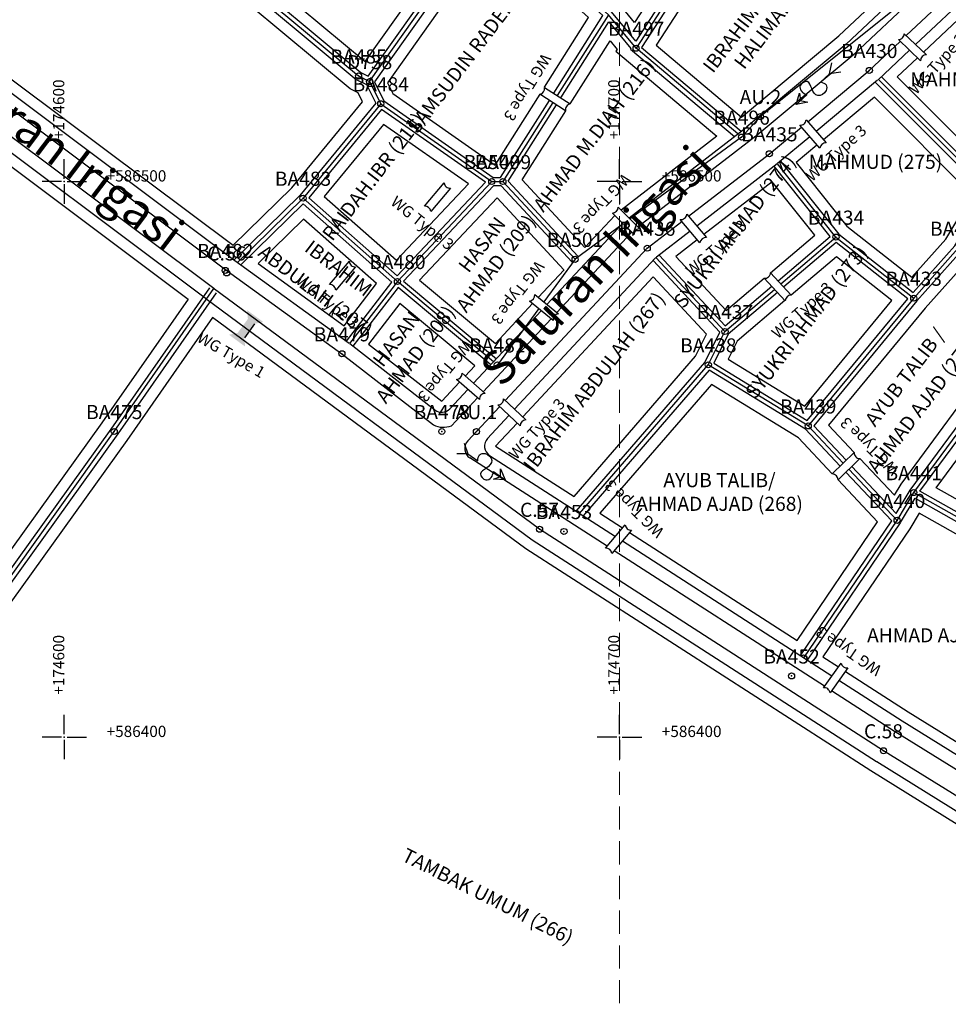
# Model space of a CAD drawing. Units: inches. Extents: x -168 to 27153, y 27815 to 33799.
# Drawn here: x 6820 to 6860, y 31796 to 31839 of the extents above; entities that cross this region are included whole.
import ezdxf
from ezdxf.enums import TextEntityAlignment as Align

# ---------------------------------------------------------------- set-up
doc = ezdxf.new("R2010")
doc.units = ezdxf.units.IN
doc.header["$MEASUREMENT"] = 0
doc.linetypes.add('DASHDOT', pattern=[1, 0.5, -0.25, 0, -0.25])
doc.linetypes.add('DASHEDX2', pattern=[1.5, 1, -0.5])
for name, color, linetype in [('BANGUNAN', 5, 'Continuous'), ('BATAS DESA', 6, 'Continuous'), ('BULAT1', 7, 'Continuous'), ('Double', 144, 'Continuous'), ('Grid', 7, 'Continuous'), ('Nama 1', 7, 'Continuous'), ('PATOK1', 7, 'Continuous'), ('tambak', 7, 'Continuous'), ('Tanggul', 7, 'Continuous')]:
    doc.layers.add(name, color=color, linetype=linetype)
doc.layers.add('Sal_existing', color=1, linetype='Continuous', lineweight=15)
doc.styles.add('L100', font='simplex.shx', dxfattribs={"height": 2.54})
doc.styles.add('L240', font='simplex.shx', dxfattribs={"height": 6.1})
doc.styles.add('L80', font='simplex.shx', dxfattribs={"height": 2.03})

msp = doc.modelspace()

# ---------------------------------------------------------------- hatches: boundary and pattern name
at = {"layer": 'BATAS DESA'}
h = msp.add_hatch(color=6, dxfattribs=at)
h.paths.add_polyline_path([(6830.337, 31825.882), (6829.641, 31826.392), (6829.674, 31826.009), (6829.961, 31825.798)])
h.paths.add_polyline_path([(6829.523, 31825.198), (6829.236, 31825.411), (6828.86, 31825.328), (6829.556, 31824.817)])
msp.add_hatch(color=6, dxfattribs=at).paths.add_polyline_path([(6829.963, 31825.797), (6829.673, 31826.01), (6829.234, 31825.412), (6829.523, 31825.198)])

# ---------------------------------------------------------------- linework, layer by layer
at = {"layer": 'BANGUNAN', "lineweight": -3}
for points in [[(6855.303, 31836.668), (6854.818, 31836.603), (6854.923, 31837.081)], [(6854.818, 31836.603), (6854.437, 31836.252)], [(6853.835, 31835.697), (6853.38, 31835.279)], [(6839.02, 31820.639), (6839.189, 31820.18), (6838.7, 31820.178)], [(6839.189, 31820.18), (6839.615, 31819.885)], [(6840.287, 31819.418), (6840.795, 31819.066)]]:
    msp.add_lwpolyline(points, dxfattribs=at)
for points in [[(6853.38, 31835.279), (6853.519, 31835.769), (6853.564, 31835.448), (6853.88, 31835.376)], [(6840.795, 31819.066), (6840.286, 31819.094), (6840.589, 31819.209), (6840.591, 31819.533)]]:
    msp.add_lwpolyline(points, close=True, dxfattribs=at)
for points in [[(6854.437, 31836.252), (6854.53, 31836.223), (6854.712, 31836.166), (6854.705, 31835.795), (6854.285, 31835.555), (6854.03, 31835.929), (6853.927, 31836.375), (6853.483, 31836.15), (6853.582, 31835.81), (6853.748, 31835.736), (6853.835, 31835.697)], [(6839.615, 31819.885), (6839.623, 31819.982), (6839.639, 31820.172), (6840.002, 31820.246), (6840.329, 31819.888), (6840.019, 31819.558), (6839.606, 31819.36), (6839.922, 31818.976), (6840.232, 31819.147), (6840.269, 31819.326), (6840.287, 31819.418)]]:
    msp.add_open_spline(points, degree=3, knots=[0, 0, 0, 0, 2.19934, 4.268021, 7.681409, 11.019393, 13.992759, 16.863103, 18.986773, 21.280737, 21.280737, 21.280737, 21.280737], dxfattribs=at)
at = {"layer": 'BATAS DESA', "color": 6}
msp.add_line((6829.963, 31825.797), (6829.523, 31825.198), dxfattribs=at)
at = {"layer": 'BULAT1', "color": 1, "ltscale": 10}
for centre in [(6846.458, 31837.709), (6834.458, 31836.509), (6856.538, 31836.749), (6834.938, 31836.269), (6835.418, 31835.309), (6851.832, 31834.757), (6851.832, 31834.757), (6851.832, 31834.757), (6851.018, 31833.869), (6852.218, 31833.149), (6840.218, 31831.949), (6840.698, 31831.949), (6832.058, 31831.229), (6855.098, 31829.549), (6846.938, 31829.069), (6843.818, 31828.589), (6828.698, 31828.109), (6828.761, 31828.003), (6828.761, 31828.003), (6828.761, 31828.003), (6836.138, 31827.629), (6858.458, 31826.909), (6850.298, 31825.469), (6833.738, 31824.509), (6840.458, 31824.029), (6849.578, 31824.029), (6823.898, 31821.149), (6838.058, 31821.149), (6839.556, 31821.147), (6839.556, 31821.147), (6839.556, 31821.147), (6853.898, 31821.389), (6858.458, 31818.509), (6857.738, 31817.309), (6842.282, 31816.927), (6842.282, 31816.927), (6842.282, 31816.927), (6843.338, 31816.829), (6853.178, 31810.589), (6857.151, 31807.357), (6857.151, 31807.357), (6857.151, 31807.357)]:
    msp.add_circle(centre, 0.132, dxfattribs=at)
for p in [(6846.458, 31837.709), (6856.538, 31836.749), (6834.458, 31836.509), (6834.938, 31836.269), (6835.418, 31835.309), (6851.832, 31834.757), (6851.832, 31834.757), (6851.832, 31834.757), (6851.018, 31833.869), (6852.218, 31833.149), (6840.218, 31831.949), (6840.698, 31831.949), (6832.058, 31831.229), (6855.098, 31829.549), (6846.938, 31829.069), (6843.818, 31828.589), (6828.698, 31828.109), (6828.761, 31828.003), (6828.761, 31828.003), (6828.761, 31828.003), (6836.138, 31827.629), (6858.458, 31826.909), (6850.298, 31825.469), (6833.738, 31824.509), (6840.458, 31824.029), (6849.578, 31824.029), (6853.898, 31821.389), (6823.898, 31821.149), (6838.058, 31821.149), (6839.556, 31821.147), (6839.556, 31821.147), (6839.556, 31821.147), (6858.458, 31818.509), (6857.738, 31817.309), (6842.282, 31816.927), (6842.282, 31816.927), (6842.282, 31816.927), (6843.338, 31816.829), (6853.178, 31810.589), (6857.151, 31807.357), (6857.151, 31807.357), (6857.151, 31807.357)]:
    msp.add_point(p, dxfattribs=at)
at = {"layer": 'Double', "color": 6}
for p, q in [((6858.047, 31838.336), (6859.004, 31837.426)), ((6858.752, 31837.169), (6857.795, 31838.079)), ((6843.41, 31835.003), (6842.3, 31835.718)), ((6842.5, 31836.018), (6843.609, 31835.303)), ((6853.809, 31834.615), (6854.67, 31833.615)), ((6854.394, 31833.384), (6853.533, 31834.385)), ((6837.306, 31830.89), (6838.158, 31831.899)), ((6838.43, 31831.662), (6837.578, 31830.654)), ((6845.687, 31830.84), (6846.625, 31829.911)), ((6846.368, 31829.659), (6845.43, 31830.588)), ((6849.214, 31829.297), (6848.365, 31830.307)), ((6848.644, 31830.535), (6849.494, 31829.524)), ((6833.208, 31827.495), (6834.06, 31828.504)), ((6834.331, 31828.267), (6833.479, 31827.259)), ((6852.897, 31826.8), (6851.999, 31827.767)), ((6852.266, 31828.008), (6853.165, 31827.041)), ((6842.866, 31825.951), (6841.844, 31826.786)), ((6842.076, 31827.061), (6843.099, 31826.226)), ((6839.686, 31822.529), (6838.693, 31823.398)), ((6838.934, 31823.665), (6839.928, 31822.796)), ((6840.728, 31822.554), (6841.692, 31821.653)), ((6841.442, 31821.393), (6840.478, 31822.294)), ((6854.939, 31819.318), (6855.885, 31820.239)), ((6856.132, 31819.977), (6855.186, 31819.056)), ((6845.134, 31816.112), (6845.985, 31817.121)), ((6846.257, 31816.884), (6845.405, 31815.875)), ((6854.551, 31810.073), (6855.32, 31811.146)), ((6855.609, 31810.932), (6854.84, 31809.859))]:
    msp.add_line(p, q, dxfattribs=at)
for points in [[(6827.092, 31826.87), (6823.359, 31821.53), (6811.153, 31804.537), (6807.625, 31801.009), (6796.569, 31807.335), (6796.958, 31807.919, 0.426906), (6796.657, 31809.272), (6772.793, 31823.735, 0.244521), (6771.909, 31823.793), (6771.865, 31824.012, 0.148069), (6771.603, 31824.503), (6770.265, 31825.84), (6780.02, 31839.224), (6792.124, 31853.969, 0.168574), (6793.113, 31854.037), (6793.34, 31854.134), (6798.306, 31850.571), (6806.962, 31843.374), (6815.889, 31835.253), (6827.092, 31826.87)], [(6812.162, 31803.68), (6808.813, 31800.33), (6839.763, 31782.62), (6841.163, 31784.195, -0.339121), (6842.31, 31784.416), (6852.558, 31779.292), (6859.105, 31781.193), (6866.088, 31800.597), (6856.6, 31806.485), (6841.696, 31816.077), (6828.149, 31826.078), (6824.436, 31820.767), (6812.162, 31803.68)]]:
    msp.add_lwpolyline(points, format="xyb", dxfattribs=at)
at = {"layer": 'Double', "color": 144}
for points in [[(6828.809, 31841.45), (6834.557, 31836.66), (6834.88, 31836.498), (6840.055, 31843.791), (6840.245, 31844.36), (6836.169, 31847.304), (6836.14, 31847.269), (6833.238, 31850.655), (6831.716, 31849.35), (6827.493, 31842.547), (6828.532, 31841.681)], [(6846.321, 31843.706), (6848.857, 31841.747), (6846.439, 31838.012), (6845.388, 31839.273), (6840.426, 31843.763), (6840.603, 31844.295), (6843.791, 31845.661), (6846.036, 31843.927)], [(6855.762, 31843.788), (6853.659, 31845.628), (6849.236, 31841.67), (6846.695, 31837.744), (6851, 31834.119)], [(6842.899, 31835.761), (6845.025, 31839.117), (6840.247, 31843.439), (6835.147, 31836.252), (6835.558, 31835.43), (6840.274, 31832.129), (6840.599, 31832.129), (6842.706, 31835.456)], [(6828.577, 31841.175), (6834.359, 31836.357), (6834.804, 31836.134), (6835.204, 31835.333), (6831.925, 31831.35), (6829.075, 31828.562)], [(6857.068, 31836.472), (6861.795, 31831.746), (6865.18, 31836.486), (6861.131, 31840.321)], [(6843.202, 31835.566), (6845.278, 31838.843), (6846.235, 31837.695), (6846.22, 31837.673), (6850.709, 31833.893)], [(6852.701, 31832.833), (6855.225, 31829.677), (6858.436, 31827.155), (6860.232, 31829.176), (6861.591, 31831.441), (6856.791, 31836.241)], [(6836.123, 31827.875), (6839.944, 31831.921), (6835.451, 31835.066), (6832.307, 31831.248), (6836.126, 31827.879)], [(6843.95, 31828.711), (6840.924, 31831.969), (6843.009, 31835.261)], [(6852.593, 31827.656), (6854.848, 31829.572), (6852.42, 31832.607)], [(6843.686, 31828.466), (6840.619, 31831.769), (6840.295, 31831.769), (6836.4, 31827.644), (6840.421, 31824.293)], [(6833.932, 31825.057), (6835.892, 31827.605), (6832.064, 31830.983), (6829.368, 31828.344)], [(6852.564, 31827.159), (6850.442, 31825.355), (6849.813, 31824.096), (6853.858, 31821.623), (6858.201, 31826.881), (6855.102, 31829.316), (6852.839, 31827.392)], [(6843.862, 31817.709), (6849.427, 31824.129), (6850.081, 31825.437), (6847.192, 31828.532)], [(6847.459, 31828.774), (6850.312, 31825.717), (6852.319, 31827.423)], [(6861.702, 31827.593), (6860.39, 31828.811), (6858.594, 31826.791)], [(6828.013, 31827.35), (6823.751, 31821.253), (6811.512, 31804.214)], [(6840.175, 31824.029), (6836.166, 31827.37), (6834.216, 31824.836)], [(6855.788, 31819.642), (6857.706, 31817.605), (6858.308, 31818.609), (6862.389, 31824.13), (6863.506, 31825.918), (6861.966, 31827.348)], [(6828.308, 31827.143), (6824.045, 31821.044), (6811.804, 31804.003)], [(6858.596, 31826.794), (6854.138, 31821.396), (6855.541, 31819.905)], [(6855.283, 31819.653), (6853.783, 31821.248), (6849.614, 31823.795), (6844.168, 31817.512)], [(6862.027, 31816.707), (6858.724, 31818.565), (6862.578, 31823.78), (6865.408, 31821.788)], [(6857.508, 31817.29), (6855.53, 31819.391)], [(6857.892, 31817.216), (6858.522, 31818.266), (6861.86, 31816.388)], [(6853.557, 31811.469), (6857.508, 31817.29)], [(6853.86, 31811.274), (6857.887, 31817.207)]]:
    msp.add_lwpolyline(points, dxfattribs=at)
at = {"layer": 'Double', "color": 6}
for points in [[(6829.119, 31841.817), (6834.741, 31837.132), (6839.623, 31844.01), (6839.678, 31844.177), (6836.252, 31846.652), (6836.147, 31846.524), (6833.186, 31849.978), (6832.085, 31849.034), (6828.121, 31842.648), (6828.842, 31842.047)], [(6846.011, 31843.339), (6848.214, 31841.637), (6846.391, 31838.82), (6845.735, 31839.607), (6840.98, 31843.909), (6840.99, 31843.939), (6843.721, 31845.109), (6845.726, 31843.56)], [(6855.452, 31843.421), (6853.663, 31844.987), (6849.604, 31841.356), (6847.328, 31837.839), (6851.012, 31834.736), (6855.216, 31838.24), (6858.183, 31841.032), (6855.723, 31843.184)], [(6842.495, 31836.021), (6844.403, 31839.032), (6840.326, 31842.721), (6835.705, 31836.209), (6835.933, 31835.753), (6840.363, 31832.653), (6842.303, 31835.716)], [(6858.622, 31837.293), (6857.749, 31836.471), (6861.733, 31832.486), (6864.547, 31836.425), (6861.134, 31839.657), (6858.884, 31837.54)], [(6843.605, 31835.306), (6845.331, 31838.03), (6845.64, 31837.659), (6845.587, 31837.578), (6849.945, 31833.909), (6845.812, 31830.716)], [(6853.37, 31832.765), (6855.565, 31830.02), (6858.377, 31827.811), (6859.843, 31829.461), (6860.987, 31831.366), (6856.761, 31835.591), (6854.553, 31833.751)], [(6844.244, 31829.1), (6841.527, 31832.025), (6843.412, 31835.001)], [(6854.276, 31833.521), (6853.37, 31832.765)], [(6852.266, 31828.008), (6854.182, 31829.636), (6852.34, 31831.939), (6849.384, 31829.655)], [(6843.334, 31828.139), (6840.456, 31831.239), (6837.1, 31827.686), (6840.38, 31824.953), (6841.983, 31826.673)], [(6845.535, 31830.485), (6844.244, 31829.1)], [(6849.099, 31829.434), (6848.169, 31828.716), (6850.35, 31826.379), (6851.992, 31827.775)], [(6852.891, 31826.807), (6850.828, 31825.053), (6850.439, 31824.276), (6853.753, 31822.25), (6857.518, 31826.807), (6855.114, 31828.696), (6853.166, 31827.04)], [(6842.229, 31826.937), (6843.342, 31828.131)], [(6861.392, 31827.226), (6860.423, 31828.126), (6858.959, 31826.479), (6854.777, 31821.417), (6855.886, 31820.239)], [(6856.132, 31819.977), (6857.621, 31818.396), (6857.908, 31818.875), (6861.992, 31824.4), (6862.889, 31825.836), (6861.656, 31826.981)], [(6862.251, 31817.132), (6859.433, 31818.717), (6862.685, 31823.118), (6865.147, 31821.385)]]:
    msp.add_lwpolyline(points, dxfattribs=at)
msp.add_lwpolyline([(6836.096, 31828.546), (6839.213, 31831.846), (6835.539, 31834.418), (6832.973, 31831.301)], close=True, dxfattribs=at)
for centre, radius, start, end in [((6857.799, 31838.327), 0.248, 268.9885, 2.0749), ((6859.013, 31837.165), 0.262, 92.0913, 179.0227), ((6842.242, 31835.973), 0.262, 282.8492, 9.7806), ((6843.651, 31835.058), 0.248, 99.7464, 192.8328), ((6853.562, 31834.631), 0.248, 263.26, 356.3465), ((6854.654, 31833.354), 0.262, 86.3628, 173.2942), ((6838.406, 31831.909), 0.248, 182.3567, 275.4431), ((6837.317, 31830.629), 0.262, 5.4595, 92.3909), ((6845.426, 31830.85), 0.262, 270.9009, 357.8323), ((6848.397, 31830.553), 0.248, 262.5925, 355.6789), ((6846.616, 31829.663), 0.248, 87.7981, 180.8845), ((6849.474, 31829.263), 0.262, 85.6953, 172.6267), ((6834.308, 31828.514), 0.248, 182.3567, 275.4431), ((6852.018, 31828.014), 0.248, 265.4425, 358.529), ((6833.219, 31827.234), 0.262, 5.4595, 92.3909), ((6841.815, 31827.046), 0.262, 276.4023, 3.3337), ((6853.158, 31826.779), 0.262, 88.5453, 175.4767), ((6843.113, 31825.979), 0.248, 93.2995, 186.3859), ((6838.672, 31823.658), 0.262, 274.4778, 1.4092), ((6839.934, 31822.548), 0.248, 91.375, 184.4614), ((6840.48, 31822.542), 0.248, 269.5028, 2.5892), ((6841.704, 31821.391), 0.262, 92.6056, 179.537), ((6856.133, 31820.225), 0.248, 176.765, 269.8515), ((6854.925, 31819.057), 0.262, 359.8678, 86.7992), ((6846.233, 31817.131), 0.248, 182.3567, 275.4431), ((6845.144, 31815.851), 0.262, 5.4595, 92.3909), ((6855.577, 31811.192), 0.262, 190.0203, 276.9517), ((6854.594, 31809.829), 0.248, 6.9175, 100.0039)]:
    msp.add_arc(centre, radius, start, end, dxfattribs=at)
at = {"layer": 'Grid', "color": 0, "linetype": 'DASHEDX2', "lineweight": 5}
msp.add_lwpolyline([(6845.738, 32575.949), (6845.738, 31615.949)], dxfattribs=at)
at = {"layer": 'Grid', "color": 3, "linetype": 'DASHDOT', "lineweight": 30, "ltscale": 10}
for points in [[(6821.738, 31832.069), (6821.738, 31832.909)], [(6845.738, 31832.069), (6845.738, 31832.909)], [(6821.618, 31831.949), (6820.778, 31831.949)], [(6821.858, 31831.949), (6822.698, 31831.949)], [(6845.618, 31831.949), (6844.778, 31831.949)], [(6845.858, 31831.949), (6846.698, 31831.949)], [(6821.738, 31831.829), (6821.738, 31830.989)], [(6845.738, 31831.829), (6845.738, 31830.989)], [(6821.738, 31808.069), (6821.738, 31808.909)], [(6845.738, 31808.069), (6845.738, 31808.909)], [(6821.618, 31807.949), (6820.778, 31807.949)], [(6821.738, 31807.829), (6821.738, 31806.989)], [(6821.858, 31807.949), (6822.698, 31807.949)], [(6845.618, 31807.949), (6844.778, 31807.949)], [(6845.738, 31807.829), (6845.738, 31806.989)], [(6845.858, 31807.949), (6846.698, 31807.949)]]:
    msp.add_lwpolyline(points, dxfattribs=at)
for p in [(6821.738, 31831.949), (6845.738, 31831.949), (6821.738, 31807.949), (6845.738, 31807.949)]:
    msp.add_point(p, dxfattribs=at)
at = {"layer": 'Sal_existing', "color": 1, "lineweight": 30, "ltscale": 10}
for p, q in [((6855.88, 31837.448), (6859.944, 31841.273)), ((6858.135, 31838.252), (6860.612, 31840.584)), ((6856.538, 31836.749), (6857.872, 31838.005)), ((6853.88, 31834.534), (6856.538, 31836.749)), ((6852.218, 31833.149), (6853.603, 31834.303)), ((6848.719, 31830.445), (6852.218, 31833.149)), ((6846.938, 31829.069), (6848.434, 31830.225)), ((6840.802, 31822.484), (6846.938, 31829.069)), ((6839.177, 31820.74), (6840.557, 31822.221)), ((6845.2, 31816.191), (6839.268, 31820.009)), ((6854.6, 31810.141), (6845.506, 31815.994)), ((6857.671, 31808.164), (6854.903, 31809.946))]:
    msp.add_line(p, q, dxfattribs=at)
at = {"layer": 'Sal_existing', "lineweight": 30, "ltscale": 10}
for p, q in [((6842.282, 31816.927), (6828.18, 31827.337)), ((6857.151, 31807.357), (6842.282, 31816.927)), ((6867.012, 31801.238), (6857.151, 31807.357))]:
    msp.add_line(p, q, dxfattribs=at)
at = {"layer": 'Sal_existing', "color": 1, "lineweight": 30, "ltscale": 10}
for points in [[(6828.693, 31841.313), (6834.458, 31836.509), (6834.938, 31836.269), (6835.418, 31835.309), (6832.058, 31831.229), (6829.222, 31828.454)], [(6855.923, 31837.486), (6851.603, 31833.886)], [(6851.631, 31833.908), (6846.552, 31829.984)], [(6842.784, 31826.019), (6839.847, 31822.867)], [(6839.601, 31822.603), (6838.475, 31821.394)]]:
    msp.add_lwpolyline(points, dxfattribs=at)
at = {"layer": 'Sal_existing', "lineweight": 30, "ltscale": 10}
for points in [[(6817.122, 31836.818), (6828.784, 31828.092)], [(6862.42, 31805.217), (6857.658, 31808.173)]]:
    msp.add_lwpolyline(points, dxfattribs=at)
at = {"layer": 'Sal_existing', "color": 1, "lineweight": 30, "ltscale": 10}
msp.add_lwpolyline([(6846.268, 31829.758, 0.004505), (6846.262, 31829.752), (6843.03, 31826.283)], format="xyb", dxfattribs=at)
at = {"layer": 'Sal_existing', "lineweight": 30, "ltscale": 10}
msp.add_lwpolyline([(6828.784, 31828.092), (6833.738, 31824.509), (6837.691, 31821.433, 0.211067), (6838.476, 31821.397)], format="xyb", dxfattribs=at)
at = {"layer": 'Sal_existing', "color": 1, "lineweight": 30, "ltscale": 10}
msp.add_arc((6839.528, 31820.413), 0.48, 137.0209, 237.2331, dxfattribs=at)
at = {"layer": 'tambak', "color": 1, "lineweight": 30}
msp.add_line((6828.209, 31827.323), (6816.546, 31836.049), dxfattribs=at)
at = {"layer": 'tambak', "color": 7}
for p, q in [((6823.898, 31821.149), (6828.209, 31827.323)), ((6811.658, 31804.109), (6823.898, 31821.149))]:
    msp.add_line(p, q, dxfattribs=at)
at = {"layer": 'tambak', "color": 0}
for points in [[(6835.658, 31876.349), (6841.178, 31871.309), (6844.298, 31870.109), (6846.458, 31866.029), (6849.098, 31864.109), (6851.498, 31864.109), (6853.898, 31861.709), (6855.098, 31859.789), (6862.778, 31852.589), (6859.418, 31848.269), (6863.258, 31844.429), (6861.024, 31842.451), (6859.418, 31840.829), (6851.832, 31834.757), (6851.018, 31833.869), (6846.198, 31830.334)], [(6845.904, 31830.119), (6843.818, 31828.589), (6842.461, 31826.747)], [(6842.247, 31826.457), (6840.458, 31824.029)]]:
    msp.add_lwpolyline(points, dxfattribs=at)
at = {"layer": 'tambak', "lineweight": -3, "ltscale": 10}
for points in [[(6834.938, 31836.269), (6840.218, 31843.709), (6845.258, 31839.149), (6843.05, 31835.663)], [(6849.098, 31841.789), (6846.458, 31837.709), (6845.258, 31839.149)], [(6850.854, 31834.006), (6846.458, 31837.709)], [(6856.93, 31836.357), (6861.818, 31831.469)], [(6835.418, 31835.309), (6840.218, 31831.949)], [(6842.858, 31835.359), (6840.698, 31831.949), (6843.818, 31828.589)], [(6852.716, 31827.524), (6855.098, 31829.549), (6852.563, 31832.717)], [(6832.058, 31831.229), (6836.138, 31827.629), (6840.218, 31831.949), (6840.698, 31831.949)], [(6855.098, 31829.549), (6858.458, 31826.909), (6853.898, 31821.389), (6849.578, 31824.029), (6850.298, 31825.469)], [(6861.818, 31827.731), (6860.378, 31829.069), (6858.458, 31826.909)], [(6847.315, 31828.664), (6850.298, 31825.469), (6852.441, 31827.291)], [(6840.298, 31824.161), (6836.138, 31827.629), (6834.074, 31824.946)], [(6855.659, 31819.517), (6857.738, 31817.309), (6858.458, 31818.509), (6862.538, 31824.029), (6863.738, 31825.949), (6862.082, 31827.486)], [(6844.015, 31817.61), (6849.578, 31824.029)], [(6853.898, 31821.389), (6855.412, 31819.779)], [(6858.458, 31818.509), (6861.943, 31816.548)], [(6853.709, 31811.371), (6857.738, 31817.309)]]:
    msp.add_lwpolyline(points, dxfattribs=at)
at = {"layer": 'Tanggul', "color": 6, "ltscale": 10}
for points in [[(6827.99, 31841.039), (6826.394, 31842.369), (6830.729, 31849.353), (6824.88, 31854.752), (6823.702, 31855.931), (6817.599, 31848.607), (6815.635, 31851.553), (6809.361, 31845.279), (6817.816, 31837.587), (6829.034, 31829.193)], [(6829.029, 31829.188), (6831.571, 31831.675), (6834.636, 31835.397), (6834.446, 31835.777), (6834.094, 31835.952), (6828.267, 31840.808)], [(6830.114, 31828.403), (6833.832, 31825.714), (6835.238, 31827.542), (6832.081, 31830.328), (6830.114, 31828.403)], [(6841.311, 31821.516), (6840.382, 31820.519), (6843.772, 31818.338), (6849.025, 31824.398), (6849.502, 31825.353), (6847.193, 31827.828), (6841.556, 31821.78)], [(6839.069, 31823.546), (6839.478, 31823.985), (6836.242, 31826.682), (6834.888, 31824.921), (6838.055, 31822.458), (6838.824, 31823.283)], [(6854.939, 31819.319), (6853.478, 31820.872), (6849.71, 31823.174), (6844.893, 31817.616), (6845.872, 31816.986)], [(6846.177, 31816.79), (6853.423, 31812.126), (6856.895, 31817.241), (6855.186, 31819.056)], [(6861.636, 31815.963), (6858.693, 31817.619), (6858.284, 31816.938)], [(6858.284, 31816.938), (6854.533, 31811.411), (6855.201, 31810.981)], [(6855.505, 31810.786), (6858.216, 31809.041), (6860.986, 31807.322), (6865.207, 31813.955), (6861.95, 31815.787)]]:
    msp.add_lwpolyline(points, dxfattribs=at)
at = {"layer": 'Tanggul', "color": 4, "ltscale": 10}
for points in [[(6808.657, 31845.271), (6817.51, 31837.216), (6829.115, 31828.534), (6834.055, 31824.96)], [(6859.559, 31841.669), (6855.535, 31837.881), (6851.25, 31834.31)], [(6856.916, 31836.347), (6858.273, 31837.624)], [(6856.891, 31836.324), (6854.24, 31834.115)], [(6816.216, 31835.607), (6827.878, 31826.881)], [(6846.156, 31830.375), (6851.293, 31834.345)], [(6853.963, 31833.885), (6852.571, 31832.724)], [(6852.555, 31832.712), (6849.075, 31830.022)], [(6842.601, 31826.633), (6845.876, 31830.147)], [(6827.853, 31826.893), (6841.969, 31816.473), (6856.853, 31806.893)], [(6839.431, 31823.23), (6842.355, 31826.369)], [(6845.865, 31816.42), (6854.921, 31810.591)], [(6862.743, 31805.667), (6857.959, 31808.635), (6855.225, 31810.395)]]:
    msp.add_lwpolyline(points, dxfattribs=at)
for points in [[(6858.536, 31837.871), (6860.997, 31840.187, 0.007574), (6861.007, 31840.197), (6862.305, 31841.496)], [(6848.79, 31829.802), (6847.342, 31828.683, 0.040718), (6847.284, 31828.631), (6841.205, 31822.107)], [(6834.077, 31824.944), (6837.76, 31822.079, 0.388356), (6838.406, 31822.131), (6839.185, 31822.967)], [(6840.96, 31821.844), (6840.031, 31820.847, 0.467436), (6840.122, 31820.116), (6845.559, 31816.616)]]:
    msp.add_lwpolyline(points, format="xyb", dxfattribs=at)
at = {"layer": 'Tanggul', "color": 4}
msp.add_lwpolyline([(6856.86, 31806.888), (6866.341, 31801.005, -0.353984), (6866.54, 31800.435), (6859.556, 31781.03, -0.24016), (6859.239, 31780.732), (6852.692, 31778.831, -0.188745), (6852.343, 31778.863), (6842.095, 31783.987, 0.339121), (6841.522, 31783.876), (6840.122, 31782.301, -0.354827), (6839.525, 31782.204), (6796.331, 31806.919, -0.434357)], format="xyb", dxfattribs=at)

# ---------------------------------------------------------------- texts
at = {"layer": 'BATAS DESA', "linetype": 'DASHDOT', "lineweight": 30, "ltscale": 10, "style": 'L240'}
for rotation, p in [(322.9236, (6815.559, 31836.894)), (322.9236, (6815.559, 31836.894)), (322.9236, (6815.559, 31836.894)), (46.3229, (6840.641, 31823.008)), (46.3229, (6840.641, 31823.008)), (46.3229, (6840.641, 31823.008))]:
    msp.add_text('Saluran Irigasi', height=1.464, rotation=rotation, dxfattribs=at).set_placement(p)
at = {"layer": 'BATAS DESA', "linetype": 'DASHDOT', "ltscale": 10, "style": 'L240'}
for rotation, p in [(322.9236, (6815.559, 31836.894)), (46.3229, (6840.641, 31823.008))]:
    msp.add_text('Saluran Irigasi', height=1.464, rotation=rotation, dxfattribs=at).set_placement(p)
at = {"layer": 'Grid', "color": 3, "linetype": 'DASHDOT', "lineweight": 30, "ltscale": 10, "style": 'L80'}
for s, p in [('+174600', (6821.738, 31835.069)), ('+174700', (6845.738, 31835.069)), ('+174600', (6821.738, 31811.069)), ('+174700', (6845.738, 31811.069))]:
    msp.add_text(s, height=0.4872, rotation=90, dxfattribs=at).set_placement(p, align=Align.CENTER)
for s, p in [('+586500', (6824.858, 31831.949)), ('+586500', (6848.858, 31831.949)), ('+586400', (6824.858, 31807.949)), ('+586400', (6848.858, 31807.949))]:
    msp.add_text(s, height=0.4872, dxfattribs=at).set_placement(p, align=Align.CENTER)
at = {"layer": 'Nama 1', "ltscale": 10, "style": 'L100'}
for s, rotation, p in [('IBRAHIM ABDULAH', 52.6283, (6851.758, 31839.687)), ('SAMSUDIN RADEN (210)', 52.6283, (6839.556, 31837.819)), ('HALIMAH (217)', 52.6283, (6852.622, 31839.211)), ('AHMAD M.DIAH (216)', 52.6283, (6844.638, 31833.956)), ('RAIDAH.IBR (211)', 52.6283, (6835.098, 31832.16)), ('SYUKRI AHMAD (274)', 52.5016, (6850.714, 31829.794)), ('AHMAD (209)', 52.6283, (6840.393, 31828.41)), ('HASAN', 52.6283, (6839.794, 31829.225)), ('IBRAHIM ', 322.6283, (6833.668, 31828.146)), ('ABDULAH (207)', 322.6283, (6832.603, 31827.224)), ('SYUKRI AHMAD (273)', 52.5016, (6853.814, 31825.879)), ('IBRAHIM ABDULAH (267)', 52.6283, (6844.638, 31823.298)), ('AHMAD (208)', 52.6283, (6836.917, 31824.483)), ('HASAN', 52.6283, (6836.091, 31825.148)), ('AYUB TALIB /', 52.5016, (6858.077, 31823.498)), ('AHMAD AJAD (272)', 52.5016, (6858.829, 31822.337)), ('TAMBAK UMUM (266)', 333.164, (6840.046, 31801.069))]:
    msp.add_text(s, height=0.6096, rotation=rotation, dxfattribs=at).set_placement(p, align=Align.MIDDLE_CENTER)
for s, p in [('MAHMUD (282)', (6861.195, 31836.366)), ('MAHMUD (275)', (6856.809, 31832.801)), ('AYUB TALIB/', (6850.062, 31819.048)), ('AHMAD AJAD (268)', (6850.062, 31818.025)), ('AHMAD AJAD (269)', (6860.048, 31812.345))]:
    msp.add_text(s, height=0.6096, dxfattribs=at).set_placement(p, align=Align.MIDDLE_CENTER)
at = {"layer": 'PATOK1', "color": 3, "ltscale": 10, "style": 'L100'}
for s, p in [('BA497', (6846.458, 31838.549)), ('BA430', (6856.538, 31837.589)), ('BA485', (6834.458, 31837.349)), ('D738', (6834.938, 31837.109)), ('BA484', (6835.418, 31836.149)), ('AU.2', (6851.832, 31835.597)), ('AU.2', (6851.832, 31835.597)), ('AU.2', (6851.832, 31835.597)), ('BA496', (6851.018, 31834.709)), ('BA435', (6852.218, 31833.989)), ('BA500', (6840.218, 31832.789)), ('BA499', (6840.698, 31832.789)), ('BA483', (6832.058, 31832.069)), ('BA434', (6855.098, 31830.389)), ('BA436', (6846.938, 31829.909)), ('BA432', (6860.378, 31829.909)), ('BA501', (6843.818, 31829.429)), ('BA482', (6828.698, 31828.949)), ('C.56', (6828.761, 31828.843)), ('C.56', (6828.761, 31828.843)), ('C.56', (6828.761, 31828.843)), ('BA480', (6836.138, 31828.469)), ('BA433', (6858.458, 31827.749)), ('BA437', (6850.298, 31826.309)), ('BA479', (6833.738, 31825.349)), ('BA481', (6840.458, 31824.869)), ('BA438', (6849.578, 31824.869)), ('BA439', (6853.898, 31822.229)), ('BA475', (6823.898, 31821.989)), ('BA478', (6838.058, 31821.989)), ('AU.1', (6839.556, 31821.987)), ('AU.1', (6839.556, 31821.987)), ('AU.1', (6839.556, 31821.987)), ('BA441', (6858.458, 31819.349)), ('BA440', (6857.738, 31818.149)), ('C.57', (6842.282, 31817.767)), ('C.57', (6842.282, 31817.767)), ('C.57', (6842.282, 31817.767)), ('BA453', (6843.338, 31817.669)), ('BA452', (6853.178, 31811.429)), ('C.58', (6857.151, 31808.197)), ('C.58', (6857.151, 31808.197)), ('C.58', (6857.151, 31808.197))]:
    msp.add_text(s, height=0.6096, dxfattribs=at).set_placement(p, align=Align.MIDDLE_CENTER)
at = {"layer": 'tambak', "color": 3, "ltscale": 10, "style": 'L100'}
for s, rotation, p in [('WG Type 3', 47.7808, (6859.475, 31837.036)), ('WG Type 3', 238.5387, (6841.764, 31836.013)), ('WG Type 3', 42.0523, (6855.101, 31833.18)), ('WG Type 3', 226.5904, (6844.967, 31830.988)), ('WG Type 3', 321.149, (6837.217, 31830.16)), ('WG Type 3', 41.3848, (6849.919, 31829.084)), ('WG Type 3', 232.0917, (6841.344, 31827.139)), ('WG Type 3', 321.149, (6833.118, 31826.765)), ('WG Type 3', 42.0523, (6853.625, 31826.389)), ('WG Type 1', 329.8469, (6828.957, 31824.46)), ('WG Type 3', 230.1673, (6838.205, 31823.767)), ('WG Type 3', 48.2951, (6842.167, 31821.267)), ('WG Type 3', 135.2411, (6856.548, 31820.506)), ('WG Type 3', 135.7342, (6846.375, 31817.812)), ('WG Type 3', 145.7097, (6855.64, 31811.667))]:
    msp.add_text(s, height=0.4877, rotation=rotation, dxfattribs=at).set_placement(p, align=Align.MIDDLE_CENTER)

doc.saveas('drawing.dxf')
